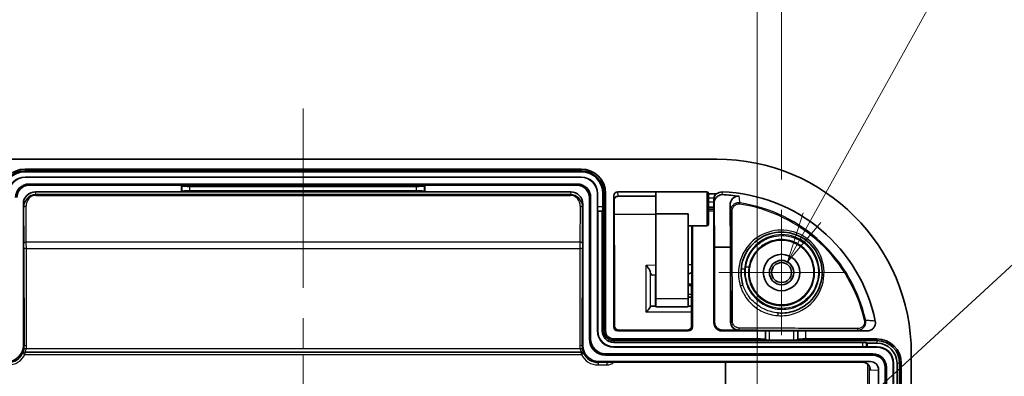
# Model space of a CAD drawing. Units: millimetres. Extents: x 29 to 3578, y 16 to 718.
# Drawn here: x 2249 to 2371, y 550 to 594 of the extents above; entities that cross this region are included whole.
import ezdxf

# ---------------------------------------------------------------- set-up
doc = ezdxf.new("R2010")
doc.units = ezdxf.units.MM
doc.header["$LTSCALE"] = 2
doc.layers.get('Defpoints').update_dxf_attribs({"lineweight": 25})
doc.layers.add('Center Mark (ISO)', color=7, linetype='Continuous', lineweight=18, true_color=0x80ffff)
doc.layers.add('Centerline (ISO)', color=7, linetype='Continuous', lineweight=18, true_color=0x80ffff)
for name, color, linetype, lineweight in [('Dimension (ISO)', 7, 'Continuous', 18), ('Symbol (ISO)', 7, 'Continuous', 18), ('Visible (ISO)', 7, 'Continuous', 35), ('Visible Narrow (ISO)', 7, 'Continuous', 25)]:
    doc.layers.add(name, color=color, linetype=linetype, lineweight=lineweight)
doc.styles.add('Note Text (TK)', font='MS PGothic.ttf')
doc.dimstyles.new('Default - Method 1b (TK)', dxfattribs={"dimscale": 2, "dimtxt": 2.5, "dimasz": 2.5, "dimexe": 1, "dimexo": 1.5, "dimgap": 1, "dimtad": 1, "dimtoh": 1, "dimrnd": 1e-08, "dimdsep": 46, "dimtxsty": 'Note Text (TK)', "dimcen": 0.09, "dimdle": 5, "dimclrd": 100, "dimclre": 100, "dimclrt": 7, "dimadec": 1, "dimazin": 1, "dimtfac": 1, "dimtmove": 0, "dimatfit": 3, "dimfxl": 1, "dimtolj": 1, "dimlwd": -1, "dimlwe": -1, "dimarcsym": 0})

# ---------------------------------------------------------------- blocks, each defined once
blk = doc.blocks.new('*D63')
at = {"layer": 'Defpoints', "color": 0, "transparency": 16777216}
for p in [(2340.16, 600.16), (2228.16, 542.41), (2340.16, 542.41)]:
    blk.add_point(p, dxfattribs=at)
at = {"layer": 'Dimension (ISO)', "color": 100, "transparency": 16777216}
for p, q in [((2228.16, 546.16), (2228.16, 602.66)), ((2340.16, 546.16), (2340.16, 602.66)), ((2234.41, 600.16), (2333.91, 600.16))]:
    blk.add_line(p, q, dxfattribs=at)
for points in [[(2234.41, 601.2), (2234.41, 599.12), (2228.16, 600.16)], [(2333.91, 601.2), (2333.91, 599.12), (2340.16, 600.16)]]:
    blk.add_solid(points, dxfattribs=at)
at = {"layer": 'Dimension (ISO)', "color": 7, "transparency": 16777216, "insert": (2278.05, 605.78), "char_height": 6.25, "attachment_point": 4, "style": 'Note Text (TK)'}
blk.add_mtext('\\A1;112', dxfattribs=at)
blk = doc.blocks.new('*D64')
at = {"layer": 'Defpoints', "color": 0, "transparency": 16777216}
for p in [(2343.16, 618.16), (2225.16, 570.91), (2343.16, 570.91)]:
    blk.add_point(p, dxfattribs=at)
at = {"layer": 'Dimension (ISO)', "color": 100, "transparency": 16777216}
for p, q in [((2225.16, 574.66), (2225.16, 620.66)), ((2343.16, 574.66), (2343.16, 620.66)), ((2231.41, 618.16), (2336.91, 618.16))]:
    blk.add_line(p, q, dxfattribs=at)
for points in [[(2231.41, 619.2), (2231.41, 617.12), (2225.16, 618.16)], [(2336.91, 619.2), (2336.91, 617.12), (2343.16, 618.16)]]:
    blk.add_solid(points, dxfattribs=at)
at = {"layer": 'Dimension (ISO)', "color": 7, "transparency": 16777216, "insert": (2278.03, 623.78), "char_height": 6.25, "attachment_point": 4, "style": 'Note Text (TK)'}
blk.add_mtext('\\A1;118', dxfattribs=at)
blk = doc.blocks.new('引出線注記1')
at = {"layer": 'Symbol (ISO)', "color": 100, "true_color": 0x00ff40}
for p, q in [((308.065, 229.575), (317.148, 245.974)), ((317.148, 245.974), (319.648, 245.974)), ((319.648, 245.974), (346.023, 245.974)), ((307.628, 229.817), (306.854, 227.388)), ((308.065, 229.575), (306.854, 227.388)), ((306.854, 227.388), (308.503, 229.332))]:
    blk.add_line(p, q, dxfattribs=at)
at = {"layer": 'Symbol (ISO)', "color": 7, "insert": (319.872, 246.744), "char_height": 2.5, "attachment_point": 7, "style": 'Note Text (TK)'}
blk.add_mtext('6-M3 ｲﾝｻｰﾄﾅｯﾄ', dxfattribs=at)
blk = doc.blocks.new('引出線注記2')
at = {"layer": 'Symbol (ISO)', "color": 100, "true_color": 0x00ff40}
blk.add_line((307.535, 217.656), (320.25, 229.364), dxfattribs=at)

msp = doc.modelspace()

# ---------------------------------------------------------------- linework, layer by layer
at = {"layer": 'Center Mark (ISO)', "linetype": 'Continuous'}
for p, q in [((2343.1555, 563.1587), (2343.1555, 570.9089)), ((2343.1555, 563.1587), (2335.4054, 563.1587)), ((2343.1555, 563.1587), (2350.9057, 563.1587)), ((2343.1555, 563.1587), (2343.1555, 555.4086)), ((2284.1555, 545.1587), (2284.1555, 552.9087))]:
    msp.add_line(p, q, dxfattribs=at)
at = {"layer": 'Centerline (ISO)'}
for q in [(2284.1555, 583.4087), (2284.1555, 570.9087)]:
    msp.add_line((2284.1555, 577.1587), q, dxfattribs=at)
at = {"layer": 'Centerline (ISO)', "linetype": 'Continuous'}
for p, q in [((2284.1555, 570.9087), (2284.1555, 561.2837)), ((2284.1555, 557.5337), (2284.1555, 553.7837))]:
    msp.add_line(p, q, dxfattribs=at)
at = {"layer": 'Visible (ISO)'}
for p, q in [((2233.1555, 577.1587), (2335.1555, 577.1587)), ((2249.8555, 575.9276), (2318.4555, 575.9276)), ((2318.4555, 575.7178), (2249.8555, 575.7178)), ((2249.8555, 575.5917), (2318.4555, 575.5917)), ((2318.4555, 574.9388), (2249.8555, 574.9388)), ((2318.4555, 574.9178), (2249.8555, 574.9178)), ((2317.9555, 574.0848), (2250.3555, 574.0848)), ((2269.1555, 573.9276), (2250.3555, 573.9276)), ((2251.154, 573.1276), (2269.1555, 573.1276)), ((2299.1555, 573.9276), (2269.1555, 573.9276)), ((2269.1555, 573.9276), (2269.2069, 573.8762)), ((2269.1555, 573.1276), (2269.1555, 573.9276)), ((2269.1555, 573.1276), (2269.2069, 573.179)), ((2269.1555, 573.1276), (2299.1555, 573.1276)), ((2270.2031, 573.7964), (2298.108, 573.7964)), ((2298.108, 573.2588), (2270.2031, 573.2588)), ((2299.1555, 573.9276), (2299.1042, 573.8762)), ((2299.1555, 573.1276), (2299.1042, 573.179)), ((2317.9555, 573.9276), (2299.1555, 573.9276)), ((2299.1555, 573.9276), (2299.1555, 573.1276)), ((2299.1555, 573.1276), (2317.1571, 573.1276)), ((2322.955, 573.1276), (2327.6655, 573.1276)), ((2327.666, 573.1294), (2333.9555, 573.1294)), ((2319.4555, 554.9587), (2319.4555, 572.4276)), ((2319.6127, 554.9587), (2319.6127, 572.4276)), ((2320.4457, 555.9587), (2320.4457, 572.9276)), ((2320.4667, 571.2784), (2320.4667, 572.9276)), ((2321.1196, 572.9276), (2321.1196, 571.2784)), ((2321.2457, 555.9587), (2321.2457, 572.9276)), ((2321.4555, 572.9276), (2321.4555, 555.9587)), ((2322.4555, 556.4587), (2322.4555, 572.6243)), ((2322.9932, 572.5729), (2327.6585, 572.5729)), ((2334.1555, 569.1294), (2334.1555, 572.9294)), ((2334.1555, 572.8587), (2335.1368, 572.8587)), ((2249.6555, 571.6176), (2249.6555, 554.1587)), ((2318.6555, 571.6176), (2318.6555, 554.1587)), ((2320.4739, 570.786), (2320.4807, 570.7178)), ((2320.4807, 570.7178), (2321.0355, 570.7178)), ((2320.4807, 555.9587), (2320.4807, 570.7178)), ((2321.0762, 570.786), (2321.0355, 570.7178)), ((2321.0355, 570.7178), (2321.0355, 555.9587)), ((2322.5295, 567.2788), (2322.4994, 570.974)), ((2334.8079, 571.2385), (2334.1555, 571.2385)), ((2334.8073, 570.9885), (2334.1555, 570.9885)), ((2334.8011, 571.8874), (2334.8079, 571.2385)), ((2334.8055, 556.9587), (2334.8055, 570.7885)), ((2334.8079, 570.9885), (2334.8073, 570.9885)), ((2334.8079, 571.2385), (2334.8079, 570.9885)), ((2334.8723, 566.2872), (2334.8366, 571.6636)), ((2336.8453, 566.2872), (2336.8108, 571.4658)), ((2327.6555, 559.9347), (2327.6555, 570.3891)), ((2327.6555, 570.3891), (2331.6555, 570.3891)), ((2331.6555, 559.9347), (2331.6555, 570.3891)), ((2331.6555, 568.9294), (2333.9555, 568.9294)), ((2332.095, 568.9294), (2332.0815, 567.2788)), ((2332.1555, 568.9294), (2332.1555, 556.4587)), ((2322.5541, 556.5594), (2322.5338, 566.3715)), ((2332.0773, 566.3715), (2332.0569, 556.5594)), ((2334.8915, 557.0447), (2334.8723, 566.2872)), ((2334.8723, 566.2872), (2336.8453, 566.2872)), ((2336.8645, 557.0447), (2336.8453, 566.2872)), ((2327.6159, 562.8589), (2327.1931, 562.8515)), ((2327.6159, 562.8589), (2327.6555, 562.8596)), ((2331.6555, 561.7294), (2332.0677, 561.733)), ((2332.0643, 560.1258), (2331.6555, 560.1294)), ((2331.6555, 558.9347), (2331.6555, 559.9347)), ((2327.0675, 559.0162), (2327.6207, 559.0054)), ((2331.6555, 558.9347), (2327.6608, 558.9347)), ((2322.4555, 554.9587), (2340.1642, 554.9587)), ((2331.6555, 555.9587), (2322.9555, 555.9587)), ((2331.5538, 556.0605), (2323.0572, 556.0605)), ((2340.1642, 555.9587), (2335.8055, 555.9587)), ((2337.8665, 556.0468), (2335.8935, 556.0468)), ((2341.1642, 555.9674), (2341.1678, 555.971)), ((2341.6678, 555.9753), (2344.6433, 555.9753)), ((2345.1433, 555.971), (2345.1469, 555.9674)), ((2353.733, 555.9587), (2346.1468, 555.9587)), ((2346.1468, 554.9587), (2354.9244, 554.9587)), ((2354.9244, 554.7489), (2322.4555, 554.7489)), ((2322.4555, 554.5387), (2353.1187, 554.5387)), ((2353.1187, 553.9839), (2322.4555, 553.9839)), ((2354.9244, 553.9489), (2322.4555, 553.9489)), ((2341.1678, 554.8605), (2341.1642, 554.8894)), ((2344.6433, 554.8259), (2341.6678, 554.8259)), ((2345.1469, 554.8894), (2345.1433, 554.8605)), ((2353.7146, 554.4336), (2353.6111, 554.4953)), ((2353.6111, 553.9911), (2353.7146, 554.0013)), ((2353.7146, 554.0013), (2353.7146, 554.4336)), ((2353.7146, 554.4336), (2354.9244, 554.4336)), ((2354.9244, 554.0013), (2353.7146, 554.0013)), ((2354.4244, 553.116), (2321.4555, 553.116)), ((2354.4244, 552.9587), (2321.4555, 552.9587)), ((2359.1555, 553.1587), (2359.1555, 391.1587)), ((2320.6554, 552.1587), (2354.1177, 552.1587)), ((2353.1177, 552.0889), (2321.6055, 552.0889)), ((2355.9244, 532.1587), (2355.9244, 551.4587)), ((2356.0816, 392.8587), (2356.0816, 551.4587)), ((2356.9146, 392.3587), (2356.9146, 551.9587)), ((2356.967, 392.3587), (2356.967, 551.9587)), ((2357.3993, 551.9587), (2357.3993, 392.3587)), ((2357.7146, 392.3587), (2357.7146, 551.9587)), ((2357.9244, 551.9587), (2357.9244, 392.3587)), ((2355.1244, 551.1598), (2355.1244, 532.1587))]:
    msp.add_line(p, q, dxfattribs=at)
for radius in [4, 2.25, 1.5001, 1.2295]:
    msp.add_circle((2343.1555, 563.1587), radius, dxfattribs=at)
for centre, radius, start, end in [((2335.1555, 553.1587), 24, 0, 90), ((2249.8555, 572.9276), 3, 90, 180), ((2249.8555, 572.9276), 2.7902, 90, 180), ((2249.8555, 572.9276), 2.6641, 90, 180), ((2318.4555, 572.9276), 3, 0, 90), ((2318.4555, 572.9276), 2.7902, 0, 90), ((2318.4555, 572.9276), 2.6641, 0, 90), ((2249.8555, 572.9276), 2.0112, 90, 180), ((2249.8555, 572.9276), 1.9902, 90, 180), ((2318.4555, 572.9276), 2.0112, 0, 90), ((2318.4555, 572.9276), 1.9902, 0, 90), ((2250.3555, 572.4276), 1.6572, 90, 180), ((2250.3555, 572.4276), 1.5, 90, 180), ((2317.9555, 572.4276), 1.6572, 0, 90), ((2317.9555, 572.4276), 1.5, 0, 90), ((2333.9555, 572.9294), 0.2, 0, 90), ((2335.1555, 553.1587), 19.9689, 11.548167, 88.040235), ((2333.9555, 569.1294), 0.2, 270, 0), ((2321.4555, 554.9587), 2, 180, 270), ((2321.4555, 554.9587), 1.8428, 180, 270), ((2322.4555, 555.9587), 2.0098, 180, 270), ((2322.4555, 555.9587), 1.9749, 180, 270), ((2322.4555, 555.9587), 1.42, 180, 270), ((2322.4555, 555.9587), 1.2098, 180, 270), ((2322.4555, 555.9587), 1, 180, 270), ((2354.9244, 551.9587), 3, 0, 90), ((2354.9244, 551.9587), 2.7902, 0, 90), ((2354.9244, 551.9587), 2.4749, 0, 90), ((2354.9244, 551.9587), 2.0426, 0, 90), ((2354.9244, 551.9587), 1.9902, 0, 90), ((2354.4244, 551.4587), 1.6572, 0, 90), ((2354.4244, 551.4587), 1.5, 0, 90)]:
    msp.add_arc(centre, radius, start, end, dxfattribs=at)
for centre, major_axis, ratio, start_param, end_param in [((2251.1556, 571.6159), (-0.1053, 1.5081), 0.99224068, 6.21402257, 7.78373651), ((2270.2031, 573.8839), (-1, 0), 0.08748866, 0.08726646, 1.57079633), ((2270.2031, 573.1713), (1, 0), 0.08748866, 1.57079633, 3.05432619), ((2298.108, 573.8839), (-1, 0), 0.08748866, 1.57079633, 3.05432619), ((2298.108, 573.1713), (1, 0), 0.08748866, 0.08726646, 1.57079633), ((2317.1555, 571.6159), (0.1053, 1.5081), 0.99224068, 4.78263411, 6.35234804), ((2322.9555, 572.6237), (-0.0351, 0.5027), 0.99224068, 6.21402257, 7.78373651), ((2327.666, 571.0294), (0, -2.1), 0.00523604, 3.14159265, 5.02223362), ((2334.8028, 572.1178), (0, 0.3), 0.00872687, 1.34129789, 2.44685438), ((2335.1555, 554.8651), (0, -17.925), 0.99545857, 2.9847032, 3.10188043), ((2320.4754, 571.2784), (0, 0.5), 0.01745506, 1.57079633, 2.96705973), ((2321.0671, 571.2784), (0, -0.5), 0.10510424, 0.17453293, 1.57079633), ((2334.8073, 570.7885), (0, 0.2), 0.00872687, 0, 1.57079633), ((2327.1296, 563.8506), (-0.067, 0.9989), 0.26610253, 2.21033116, 3.12840699), ((2327.6608, 559.9347), (0, 1), 0.00523604, 1.57079633, 3.14159278), ((2327.1296, 558.0162), (-0.0683, 0.9998), 0.26551475, 6.25980866, 6.71567038), ((2324.7272, 559.0011), (-3, 0), 0.00537032, 3.3554435, 3.40886748), ((2335.194, 559.001), (-4.4529, 0), 0.00523596, 5.57220656, 5.63079528), ((2322.9555, 556.4587), (-0.3536, -0.3536), 0.99992385, 5.49782522, 7.06854539), ((2331.6555, 556.4587), (0.3536, -0.3536), 0.99992385, 5.49782522, 7.06854539), ((2335.8056, 556.9588), (-0.7072, -0.7072), 0.99992385, 5.49782522, 7.06854539), ((2335.8915, 557.0448), (0.928, -0.3737), 0.99712211, 3.52551588, 5.09623605), ((2337.8645, 557.0448), (0.928, -0.3737), 0.99712211, 3.52551588, 5.09623605), ((2340.1642, 555.9675), (-1, 0), 0.00872687, 1.57079633, 3.13286599), ((2340.1642, 554.8888), (1, 0), 0.06992681, 0.00872665, 1.57079633), ((2341.6678, 555.9709), (-0.5, 0), 0.00872687, 4.71238898, 6.27445865), ((2344.6433, 555.9709), (-0.5, 0), 0.00872687, 3.1503193, 4.71238898), ((2346.1468, 555.9675), (-1, 0), 0.00872687, 0.00872664, 1.57079633), ((2346.1468, 554.8888), (1, 0), 0.06992681, 1.57079633, 3.13286601), ((2247.6554, 554.1588), (1.4143, -1.4143), 0.99992385, 5.49782522, 7.06854539), ((2320.6556, 554.1588), (-1.4143, -1.4143), 0.99992385, 5.49782522, 7.06854539), ((2341.6678, 554.8608), (0.5, 0), 0.06992681, 3.1503193, 4.71238898), ((2344.6433, 554.8608), (0.5, 0), 0.06992681, 4.71238898, 6.27445866), ((2353.1187, 554.4862), (0.5, 0), 0.10510424, 0.17453293, 1.57079633), ((2353.1187, 553.9926), (-0.5, 0), 0.01745506, 1.57079633, 2.96705973), ((2353.1166, 551.0889), (1.0054, 0.0702), 0.99224068, 6.21402257, 7.78373651), ((2354.1166, 551.1587), (1.0054, 0.0702), 0.99224068, 6.21402257, 7.78373651)]:
    msp.add_ellipse(centre, major_axis=major_axis, ratio=ratio, start_param=start_param, end_param=end_param, dxfattribs=at)
for points, knots in [([(2322.5029, 572.1546), (2322.5018, 572.1488), (2322.5009, 572.1429), (2322.4992, 572.1309), (2322.4984, 572.1248), (2322.4972, 572.1125), (2322.4966, 572.1063), (2322.4958, 572.0938), (2322.4954, 572.0874), (2322.495, 572.0747), (2322.4949, 572.0682), (2322.4949, 572.0617)], [0.2112321901, 0.2112321901, 0.2112321901, 0.2112321901, 0.2166705454, 0.2166705454, 0.2221089006, 0.2221089006, 0.2275472559, 0.2275472559, 0.2329856111, 0.2329856111, 0.2384239664, 0.2384239664, 0.2384239664, 0.2384239664]), ([(2322.4949, 572.0617), (2322.495, 571.9808), (2322.4951, 571.9005), (2322.4955, 571.7426), (2322.4957, 571.6649), (2322.4963, 571.5134), (2322.4966, 571.4396), (2322.4973, 571.2968), (2322.4976, 571.2279), (2322.4985, 571.0962), (2322.4989, 571.0333), (2322.4994, 570.974)], [0.135285723, 0.135285723, 0.135285723, 0.135285723, 0.258392098, 0.258392098, 0.381498473, 0.381498473, 0.504604848, 0.504604848, 0.627711223, 0.627711223, 0.750817598, 0.750817598, 0.750817598, 0.750817598]), ([(2322.5029, 572.1546), (2322.5113, 572.2019), (2322.5263, 572.2479), (2322.568, 572.3334), (2322.5947, 572.373), (2322.6573, 572.4428), (2322.6932, 572.473), (2322.7715, 572.5222), (2322.8139, 572.5411), (2322.9019, 572.5664), (2322.9475, 572.5729), (2322.9932, 572.5729)], [4.96051941, 4.96051941, 4.96051941, 4.96051941, 5.23888514, 5.23888514, 5.51725086, 5.51725086, 5.79561659, 5.79561659, 6.07398232, 6.07398232, 6.35234804, 6.35234804, 6.35234804, 6.35234804]), ([(2334.8126, 572.33), (2334.8113, 572.3227), (2334.81, 572.315), (2334.8062, 572.2887), (2334.8039, 572.2689), (2334.801, 572.228), (2334.8003, 572.2074), (2334.8002, 572.1861)], [0.0717554607, 0.0717554607, 0.0717554607, 0.0717554607, 0.0748919507, 0.0748919507, 0.0819602015, 0.0819602015, 0.0885157859, 0.0885157859, 0.0885157859, 0.0885157859]), ([(2335.1368, 572.8587), (2335.0776, 572.8114), (2335.0261, 572.7591), (2334.9229, 572.6274), (2334.878, 572.5452), (2334.8323, 572.4176), (2334.8206, 572.374), (2334.8126, 572.33)], [0.0803307737, 0.0803307737, 0.0803307737, 0.0803307737, 0.1070812709, 0.1070812709, 0.1438685143, 0.1438685143, 0.1625384059, 0.1625384059, 0.1625384059, 0.1625384059]), ([(2335.8639, 572.776), (2335.7699, 572.7797), (2335.677, 572.7686), (2335.4897, 572.7168), (2335.3996, 572.6742), (2335.2153, 572.5519), (2335.1291, 572.4659), (2334.9848, 572.2693), (2334.9295, 572.156), (2334.8542, 571.9175), (2334.8357, 571.7901), (2334.8366, 571.6636)], [0, 0, 0, 0, 0.028257061, 0.028257061, 0.059482364, 0.059482364, 0.10008762, 0.10008762, 0.144808963, 0.144808963, 0.192040697, 0.192040697, 0.192040697, 0.192040697]), ([(2335.8384, 573.1159), (2335.7092, 573.1203), (2335.5805, 573.0995), (2335.3403, 573.0104), (2335.2309, 572.9439), (2335.1368, 572.8587)], [0, 0, 0, 0, 0.038776916, 0.038776916, 0.0768552397, 0.0768552397, 0.0768552397, 0.0768552397]), ([(2337.9435, 572.5699), (2337.8498, 572.5848), (2337.7547, 572.5849), (2337.5649, 572.5545), (2337.4745, 572.5241), (2337.2892, 572.4304), (2337.2007, 572.3622), (2337.0242, 572.179), (2336.9485, 572.0554), (2336.8379, 571.7791), (2336.8098, 571.6216), (2336.8108, 571.4658)], [0, 0, 0, 0, 0.028669834, 0.028669834, 0.05807026, 0.05807026, 0.094452842, 0.094452842, 0.144740272, 0.144740272, 0.202843423, 0.202843423, 0.202843423, 0.202843423]), ([(2322.5338, 566.3715), (2322.5336, 566.4389), (2322.5334, 566.5054), (2322.533, 566.6362), (2322.5328, 566.7004), (2322.5323, 566.8259), (2322.532, 566.8871), (2322.5314, 567.0059), (2322.531, 567.0635), (2322.5303, 567.1744), (2322.5299, 567.2278), (2322.5295, 567.2788)], [0.233743181, 0.233743181, 0.233743181, 0.233743181, 0.337158064, 0.337158064, 0.440572948, 0.440572948, 0.543987831, 0.543987831, 0.647402714, 0.647402714, 0.750817598, 0.750817598, 0.750817598, 0.750817598]), ([(2332.0815, 567.2788), (2332.0811, 567.2278), (2332.0807, 567.1744), (2332.08, 567.0635), (2332.0797, 567.0059), (2332.079, 566.8871), (2332.0787, 566.8259), (2332.0782, 566.7004), (2332.078, 566.6362), (2332.0776, 566.5054), (2332.0774, 566.4389), (2332.0773, 566.3715)], [-0.750817598, -0.750817598, -0.750817598, -0.750817598, -0.647402714, -0.647402714, -0.543987831, -0.543987831, -0.440572948, -0.440572948, -0.337158064, -0.337158064, -0.233743181, -0.233743181, -0.233743181, -0.233743181]), ([(2338.3587, 564.5695), (2338.5235, 565.1299), (2338.7875, 565.6615), (2339.6939, 566.8865), (2340.4714, 567.4825), (2342.2439, 568.1661), (2343.2368, 568.2496), (2345.2225, 567.835), (2346.1964, 567.2695), (2347.586, 565.6947), (2348.0178, 564.709), (2348.2439, 562.6039), (2347.9901, 561.4871), (2346.8317, 559.5795), (2345.8908, 558.8196), (2344.1599, 558.2123), (2343.4597, 558.1197), (2342.7659, 558.1739)], [0, 0, 0, 0, 0.1736149, 0.1736149, 0.45139875, 0.45139875, 0.73009364, 0.73009364, 1.03963968, 1.03963968, 1.33750631, 1.33750631, 1.65670642, 1.65670642, 1.99664996, 1.99664996, 2.20161139, 2.20161139, 2.20161139, 2.20161139]), ([(2326.9563, 563.2401), (2326.9512, 563.2591), (2326.9451, 563.2786), (2326.9155, 563.363), (2326.8836, 563.4311), (2326.8017, 563.5865), (2326.74, 563.6871), (2326.6083, 563.8856), (2326.5383, 563.9835), (2326.4741, 564.0707)], [0.2835641835, 0.2835641835, 0.2835641835, 0.2835641835, 0.2904794245, 0.2904794245, 0.3130199577, 0.3130199577, 0.3460944925, 0.3460944925, 0.3791690273, 0.3791690273, 0.3791690273, 0.3791690273]), ([(2338.3778, 561.6844), (2338.1666, 562.3689), (2338.1057, 563.0945), (2338.2303, 564.0596), (2338.2845, 564.3174), (2338.3587, 564.5695)], [2.780888446, 2.780888446, 2.780888446, 2.780888446, 2.991927433, 2.991927433, 3.069992504, 3.069992504, 3.069992504, 3.069992504]), ([(2332.0707, 563.2003), (2332.0477, 563.1828), (2332.0246, 563.1659), (2331.8802, 563.0648), (2331.7609, 563.0006), (2331.6555, 562.9638)], [0.1238105171, 0.1238105171, 0.1238105171, 0.1238105171, 0.1334373925, 0.1334373925, 0.184167138, 0.184167138, 0.184167138, 0.184167138]), ([(2326.4741, 558.2478), (2326.5382, 558.3359), (2326.6079, 558.4288), (2326.7395, 558.6027), (2326.8011, 558.6837), (2326.8831, 558.7972), (2326.9151, 558.8434), (2326.945, 558.8944), (2326.9511, 558.9058), (2326.9563, 558.9164)], [0, 0, 0, 0, 0.0332644074, 0.0332644074, 0.0665288148, 0.0665288148, 0.0891991514, 0.0891991514, 0.0962203016, 0.0962203016, 0.0962203016, 0.0962203016]), ([(2331.8199, 559.0162), (2331.8685, 559.0165), (2331.9186, 559.012), (2332, 558.9973), (2332.031, 558.9899), (2332.062, 558.981)], [0.1923229002, 0.1923229002, 0.1923229002, 0.1923229002, 0.2133463749, 0.2133463749, 0.2261819489, 0.2261819489, 0.2261819489, 0.2261819489]), ([(2323.0572, 556.0605), (2323.0135, 556.0605), (2322.9696, 556.0662), (2322.8834, 556.0892), (2322.8411, 556.1069), (2322.7593, 556.1549), (2322.7203, 556.1862), (2322.6511, 556.2611), (2322.6217, 556.3052), (2322.5779, 556.4001), (2322.5637, 556.4508), (2322.5553, 556.5213), (2322.5542, 556.5403), (2322.5541, 556.5594)], [0.03810509, 0.03810509, 0.03810509, 0.03810509, 0.29941157, 0.29941157, 0.56994368, 0.56994368, 0.86513342, 0.86513342, 1.17927746, 1.17927746, 1.49342149, 1.49342149, 1.60882526, 1.60882526, 1.60882526, 1.60882526]), ([(2332.0569, 556.5594), (2332.0568, 556.5076), (2332.0485, 556.4556), (2332.016, 556.3566), (2331.9919, 556.3095), (2331.9301, 556.2248), (2331.8923, 556.1872), (2331.8081, 556.1262), (2331.7617, 556.1025), (2331.6691, 556.0717), (2331.6234, 556.0632), (2331.5695, 556.0606), (2331.5617, 556.0605), (2331.5538, 556.0605)], [4.67436004, 4.67436004, 4.67436004, 4.67436004, 4.98850408, 4.98850408, 5.30264811, 5.30264811, 5.61679215, 5.61679215, 5.92332551, 5.92332551, 6.19821482, 6.19821482, 6.24508022, 6.24508022, 6.24508022, 6.24508022]), ([(2353.733, 555.9587), (2353.8653, 555.9587), (2353.9964, 555.9845), (2354.2405, 556.0848), (2354.3513, 556.1581), (2354.5374, 556.3424), (2354.6112, 556.4513), (2354.7008, 556.6632), (2354.7255, 556.7603), (2354.7452, 556.9586), (2354.7401, 557.0587), (2354.7202, 557.1563)], [0, 0, 0, 0, 0.039687104, 0.039687104, 0.079159735, 0.079159735, 0.118281091, 0.118281091, 0.148190329, 0.148190329, 0.178096992, 0.178096992, 0.178096992, 0.178096992])]:
    msp.add_open_spline(points, degree=3, knots=knots, dxfattribs=at)
at = {"layer": 'Visible Narrow (ISO)'}
for p, q in [((2249.8555, 575.9276), (2249.8555, 575.7178)), ((2249.8555, 575.7178), (2249.8555, 575.5917)), ((2318.4555, 575.9276), (2318.4555, 575.7178)), ((2318.4555, 575.7178), (2318.4555, 575.5917)), ((2249.8555, 574.9178), (2249.8555, 574.9388)), ((2318.4555, 574.9178), (2318.4555, 574.9388)), ((2250.3555, 573.9276), (2250.3555, 574.0848)), ((2251.1773, 572.7929), (2251.154, 573.1276)), ((2269.2069, 573.8762), (2269.2069, 573.179)), ((2270.2031, 573.2588), (2270.2031, 573.7964)), ((2298.108, 573.7964), (2298.108, 573.2588)), ((2299.1042, 573.179), (2299.1042, 573.8762)), ((2317.1571, 573.1276), (2317.1337, 572.7929)), ((2317.9555, 573.9276), (2317.9555, 574.0848)), ((2322.9932, 572.5806), (2322.955, 573.1276)), ((2333.9555, 573.1294), (2333.9555, 568.9294)), ((2251.1773, 572.7929), (2251.1773, 572.6809)), ((2317.1337, 572.7929), (2251.1773, 572.7929)), ((2251.1773, 572.6809), (2317.1337, 572.6809)), ((2317.1337, 572.7929), (2317.1337, 572.6809)), ((2319.4555, 572.4276), (2319.6127, 572.4276)), ((2320.4457, 572.9276), (2320.4667, 572.9276)), ((2321.2457, 572.9276), (2321.1196, 572.9276)), ((2321.4555, 572.9276), (2321.2457, 572.9276)), ((2322.4555, 572.6243), (2322.4949, 572.0606)), ((2322.5024, 572.1547), (2322.5029, 572.1546)), ((2322.9932, 572.5806), (2322.9932, 572.5729)), ((2327.6586, 572.5806), (2322.9932, 572.5806)), ((2334.8126, 572.33), (2334.1555, 572.33)), ((2249.6555, 571.6176), (2249.6878, 571.1552)), ((2249.6878, 571.1552), (2249.7182, 566.7366)), ((2250.0182, 566.9223), (2249.9878, 571.3409)), ((2318.3233, 571.3409), (2318.2929, 566.9223)), ((2318.5929, 566.7366), (2318.6232, 571.1552)), ((2318.6232, 571.1552), (2318.6555, 571.6176)), ((2321.1196, 571.2784), (2320.4667, 571.2784)), ((2320.4739, 570.786), (2321.0762, 570.786)), ((2322.4994, 570.9658), (2322.5295, 567.2706)), ((2334.1555, 571.8874), (2334.8011, 571.8874)), ((2334.1555, 570.7885), (2334.8055, 570.7885)), ((2338.0075, 571.7674), (2337.9845, 571.617)), ((2327.6555, 570.3425), (2322.5046, 570.3425)), ((2332.0815, 567.2706), (2332.0951, 568.9294)), ((2249.721, 566.0782), (2249.7459, 554.0683)), ((2318.2929, 566.9223), (2250.0182, 566.9223)), ((2250.0459, 554.1377), (2250.021, 566.1477)), ((2250.021, 566.1477), (2318.2901, 566.1477)), ((2318.2901, 566.1477), (2318.2651, 554.1377)), ((2318.5651, 554.0683), (2318.5901, 566.0782)), ((2322.5337, 566.3694), (2322.5541, 556.5573)), ((2332.0569, 556.5573), (2332.0773, 566.3694)), ((2326.4741, 564.0707), (2327.6555, 564.0914)), ((2326.4741, 558.2478), (2326.4741, 564.0707)), ((2331.6555, 564.1612), (2332.0727, 564.1685)), ((2326.9563, 563.2401), (2326.9563, 558.9164)), ((2327.6207, 559.0054), (2327.6159, 562.8589)), ((2332.0672, 561.5025), (2331.6555, 561.4989)), ((2327.6555, 559.9347), (2331.6555, 559.9347)), ((2331.6555, 560.4989), (2332.0651, 560.4953)), ((2332.0604, 558.2478), (2326.4741, 558.2478)), ((2322.5541, 556.5573), (2322.4555, 556.4587)), ((2332.1555, 556.4587), (2332.0569, 556.5573)), ((2334.8915, 557.0447), (2334.8055, 556.9587)), ((2336.8877, 557.0679), (2336.8645, 557.0447)), ((2353.5308, 557.2533), (2353.3823, 557.2202)), ((2319.4555, 554.9587), (2319.6127, 554.9587)), ((2320.4457, 555.9587), (2320.4807, 555.9587)), ((2321.2457, 555.9587), (2321.0355, 555.9587)), ((2321.4555, 555.9587), (2321.2457, 555.9587)), ((2322.4555, 554.9587), (2322.4555, 554.7489)), ((2322.9555, 555.9587), (2323.0572, 556.0604)), ((2323.0572, 556.0604), (2323.0572, 556.0605)), ((2323.0572, 556.0604), (2331.5538, 556.0604)), ((2331.5538, 556.0604), (2331.5538, 556.0605)), ((2331.5538, 556.0604), (2331.6555, 555.9587)), ((2335.8055, 555.9587), (2335.8935, 556.0468)), ((2337.8665, 556.0468), (2337.8881, 556.0684)), ((2340.1642, 555.9587), (2340.1642, 554.9587)), ((2341.1642, 554.8894), (2341.1642, 555.9674)), ((2341.1678, 555.971), (2341.1678, 554.8605)), ((2341.6678, 554.8259), (2341.6678, 555.9753)), ((2344.6433, 555.9753), (2344.6433, 554.8259)), ((2345.1433, 554.8605), (2345.1433, 555.971)), ((2345.1469, 555.9674), (2345.1469, 554.8894)), ((2346.1468, 554.9587), (2346.1468, 555.9587)), ((2354.9244, 554.9587), (2354.9244, 554.7489)), ((2249.7459, 554.0683), (2249.6555, 554.1587)), ((2318.3008, 553.7286), (2250.0102, 553.7286)), ((2318.6555, 554.1587), (2318.5651, 554.0683)), ((2322.4555, 554.7489), (2322.4555, 554.5387)), ((2322.4555, 553.9489), (2322.4555, 553.9839)), ((2353.1187, 554.5387), (2353.1187, 553.9839)), ((2353.6111, 553.9911), (2353.6111, 554.4953)), ((2354.9244, 554.7489), (2354.9244, 554.4336)), ((2354.9244, 553.9489), (2354.9244, 554.0013)), ((2249.5477, 553.177), (2249.5649, 553.1597)), ((2249.834, 553.0272), (2249.5649, 553.1597)), ((2249.834, 553.3272), (2249.8168, 553.3444)), ((2249.8168, 553.3444), (2318.4943, 553.3444)), ((2249.834, 553.3272), (2249.834, 553.0272)), ((2318.477, 553.3272), (2249.834, 553.3272)), ((2249.834, 553.0272), (2318.477, 553.0272)), ((2318.4943, 553.3444), (2318.477, 553.3272)), ((2318.477, 553.0272), (2318.477, 553.3272)), ((2318.7461, 553.1597), (2318.477, 553.0272)), ((2318.7461, 553.1597), (2318.7634, 553.177)), ((2321.4555, 552.9587), (2321.4555, 553.116)), ((2354.4244, 552.9587), (2354.4244, 553.116)), ((2320.5402, 552.0435), (2320.6554, 552.1587)), ((2320.5402, 552.0435), (2320.5402, 551.7435)), ((2321.6055, 552.0435), (2320.5402, 552.0435)), ((2320.5402, 551.7435), (2321.6055, 551.7435)), ((2321.6055, 552.0889), (2321.6055, 552.0435)), ((2321.6055, 552.0435), (2321.6055, 551.7435)), ((2336.2094, 552.0889), (2336.2094, 475.6583)), ((2336.2789, 475.6583), (2336.2789, 552.0889)), ((2354.1177, 552.1587), (2353.1177, 552.0889)), ((2353.7619, 551.8577), (2353.7619, 392.4597)), ((2353.9901, 392.7288), (2353.9901, 551.5886)), ((2355.9244, 551.4587), (2356.0816, 551.4587)), ((2356.9146, 551.9587), (2356.967, 551.9587)), ((2357.7146, 551.9587), (2357.3993, 551.9587)), ((2357.9244, 551.9587), (2357.7146, 551.9587)), ((2354.1244, 551.09), (2355.1244, 551.1598))]:
    msp.add_line(p, q, dxfattribs=at)
for radius in [18.6738, 18.8259]:
    msp.add_arc((2335.1555, 553.1587), radius, 12.561995, 81.286478, dxfattribs=at)
for centre, major_axis, ratio, start_param, end_param in [((2251.1878, 571.1537), (-0.0628, 1.6381), 0.91491168, 6.24831389, 7.81802782), ((2251.1878, 571.3394), (-0.0526, 1.3406), 0.89430205, 6.24811817, 7.8178321), ((2317.1232, 571.1537), (0.0628, 1.6381), 0.91491168, 4.74834279, 6.31805673), ((2317.1232, 571.3394), (0.0526, 1.3406), 0.89430205, 4.74853851, 6.31825245), ((2321.4949, 572.0606), (1, 0.0012), 0.13487333, 6.27437819, 6.28318531), ((2322.5122, 572.3303), (0, -2), 0.00872687, 4.8476747, 5.46320658), ((2322.9948, 572.0612), (-0.0362, 0.5182), 0.96248368, 6.21402257, 7.6058512), ((2249.9878, 571.1552), (-0.3, -0.0021), 0.61890157, 4.70813319, 6.2720751), ((2318.3233, 571.1552), (0.3, -0.0021), 0.61890157, 0.0111102, 1.57505212), ((2321.4994, 570.9658), (1, 0.0081), 0.68222467, 6.27124955, 6.28318531), ((2337.06, 570.7463), (-0.2, -0.0004), 0.23029676, 4.68697529, 6.27421761), ((2321.5295, 567.2706), (1, 0.0081), 0.68222467, 6.27124955, 6.28318531), ((2322.5167, 565.9061), (0, -2), 0.00872687, 1.80453951, 2.32161392), ((2332.0943, 565.9061), (0, 2), 0.00872687, 0.81997873, 1.33705315), ((2333.0815, 567.2706), (-1, 0.0081), 0.68222467, 0, 0.01193576), ((2250.0182, 566.7366), (-0.3, -0.0021), 0.61890157, 4.70813319, 6.2720751), ((2249.7065, 565.6845), (0, -1.7), 0.00872687, 1.80453951, 2.23815132), ((2250.021, 566.0782), (-0.3, -0.0006), 0.23162005, 4.71190771, 6.27421471), ((2250.0065, 565.6845), (0, 2), 0.00741784, 4.94613216, 5.37974397), ((2318.3045, 565.6845), (0, -2), 0.00741784, 4.04503399, 4.4786458), ((2318.2901, 566.0782), (0.3, -0.0006), 0.23162005, 0.0089706, 1.57127759), ((2318.2929, 566.7366), (0.3, -0.0021), 0.61890157, 0.0111102, 1.57505212), ((2318.6045, 565.6845), (0, 1.7), 0.00872687, 0.90344134, 1.33705315), ((2321.5338, 566.3694), (1, 0.0021), 0.23162005, 6.27421471, 6.28318531), ((2333.0773, 566.3694), (-1, 0.0021), 0.23162005, 0, 0.0089706), ((2338.5668, 563.4801), (-0.399, 0.0279), 0.22482792, 4.65521293, 6.28318531), ((2338.7092, 563.7828), (0.396, -0.0564), 0.22802299, 0.00896277, 1.5290196), ((2338.0912, 561.5959), (0.2867, 0.0885), 0.18836935, 4.57471998, 6.28318531), ((2342.7425, 557.8748), (0.0234, 0.2991), 0.18836935, 0, 1.70846533), ((2321.5541, 556.5573), (1, 0.0021), 0.23162005, 6.27421471, 6.28318531), ((2323.0542, 556.5574), (0.4658, -0.1836), 0.99147899, 3.52012915, 5.09084932), ((2331.5568, 556.5574), (0.4658, 0.1836), 0.99147899, 4.33392864, 5.90464882), ((2333.0569, 556.5573), (-1, 0.0021), 0.23162005, 0, 0.0089706), ((2337.0877, 557.0679), (-0.2, -0.0004), 0.20856019, 4.60918976, 6.27426244), ((2337.8881, 556.2684), (-0.0003, -0.2), 0.15502311, 0.00883344, 1.74588823), ((2352.5196, 556.2404), (-0.0004, -0.2), 0.22816491, 0.00896308, 1.61174798), ((2247.7458, 554.0684), (0.7875, -1.8449), 0.99655311, 0.99003843, 1.16851311), ((2250.0102, 553.6591), (-0.2954, 0.0526), 0.22822633, 4.75297817, 6.27277332), ((2250.0459, 554.0683), (-0.3, -0.0006), 0.23162005, 4.71190771, 6.27421471), ((2247.7458, 554.1379), (0.9027, -2.1219), 0.99700866, 0.99110747, 1.16958215), ((2320.5652, 554.1379), (-0.9027, -2.1219), 0.99700866, 5.11360316, 5.29207784), ((2318.2651, 554.0683), (0.3, -0.0006), 0.23162005, 0.0089706, 1.57127759), ((2318.3008, 553.6591), (0.2954, 0.0526), 0.22822633, 0.01041199, 1.53020713), ((2320.5652, 554.0684), (-0.7875, -1.8449), 0.99655311, 5.1146722, 5.29314688), ((2247.7706, 554.0436), (1.4144, -1.4144), 0.99990101, 5.49782522, 6.61088773), ((2247.7706, 554.0436), (1.6265, -1.6265), 0.99992385, 5.49782522, 6.61088773), ((2249.8168, 553.0444), (0.2121, 0.2121), 0.99992385, 0.78543624, 1.89849875), ((2249.834, 553.0272), (-0.2121, -0.2121), 0.99992385, 3.92702889, 5.0400914), ((2318.477, 553.0272), (-0.2121, 0.2121), 0.99992385, 4.38468656, 5.49774907), ((2320.5404, 554.0436), (-1.6265, -1.6265), 0.99992385, 5.95548289, 7.06854539), ((2318.4943, 553.0444), (-0.2121, 0.2121), 0.99992385, 4.38468656, 5.49774907), ((2320.5404, 554.0436), (-1.4144, -1.4144), 0.99990101, 5.95548289, 7.06854539), ((2321.6055, 553.0436), (0, -1.3), 0.99996192, 0, 0.74612514), ((2321.6055, 553.0436), (0, -1.0001), 0.99993908, 0, 0.30248153)]:
    msp.add_ellipse(centre, major_axis=major_axis, ratio=ratio, start_param=start_param, end_param=end_param, dxfattribs=at)
for points, knots in [([(2322.5024, 572.1547), (2322.5015, 572.1491), (2322.5006, 572.1435), (2322.4964, 572.1125), (2322.4947, 572.0866), (2322.4949, 572.0606)], [0.2112321901, 0.2112321901, 0.2112321901, 0.2112321901, 0.2162039541, 0.2162039541, 0.2384239664, 0.2384239664, 0.2384239664, 0.2384239664]), ([(2334.8002, 572.1861), (2334.8014, 572.1695), (2334.8025, 572.153), (2334.8078, 572.0774), (2334.8119, 572.0184), (2334.816, 571.9593), (2334.8229, 571.8608), (2334.8297, 571.7622), (2334.8366, 571.6636)], [-1.143578675, -1.143578675, -1.143578675, -1.143578675, -1.103656353, -1.103656353, -0.961282947, -0.961282947, -0.961282947, -0.72363768, -0.72363768, -0.72363768, -0.72363768]), ([(2335.8639, 572.776), (2335.8596, 572.8343), (2335.8552, 572.8926), (2335.8508, 572.951), (2335.8467, 573.006), (2335.8425, 573.0609), (2335.8384, 573.1159)], [0.820636367, 0.820636367, 0.820636367, 0.820636367, 0.961282947, 0.961282947, 0.961282947, 1.093845404, 1.093845404, 1.093845404, 1.093845404]), ([(2338.0075, 571.7674), (2337.9971, 571.8971), (2337.9868, 572.0268), (2337.9764, 572.1564), (2337.9654, 572.2943), (2337.9545, 572.4322), (2337.9435, 572.5699)], [-1.013437437, -1.013437437, -1.013437437, -1.013437437, -0.70694765, -0.70694765, -0.70694765, -0.380746079, -0.380746079, -0.380746079, -0.380746079]), ([(2336.8108, 571.4658), (2336.8175, 571.3688), (2336.8241, 571.2719), (2336.8307, 571.1749), (2336.8405, 571.0321), (2336.8502, 570.8892), (2336.86, 570.7463)], [0.477144891, 0.477144891, 0.477144891, 0.477144891, 0.70694765, 0.70694765, 0.70694765, 1.045232872, 1.045232872, 1.045232872, 1.045232872]), ([(2338.0075, 571.7674), (2337.9471, 571.7766), (2337.8858, 571.7801), (2337.7272, 571.7742), (2337.6303, 571.7557), (2337.4195, 571.6819), (2337.3093, 571.6171), (2337.0929, 571.429), (2336.998, 571.294), (2336.8861, 571.0192), (2336.8598, 570.8828), (2336.86, 570.7463)], [0, 0, 0, 0, 0.014666772, 0.014666772, 0.038133607, 0.038133607, 0.068640492, 0.068640492, 0.108299443, 0.108299443, 0.142278194, 0.142278194, 0.142278194, 0.142278194]), ([(2336.86, 570.7463), (2336.8647, 568.4688), (2336.8694, 566.1912), (2336.8787, 561.634), (2336.8834, 559.3568), (2336.8877, 557.0679)], [0, 0, 0, 0, 0.70209993, 0.70209993, 1.40419987, 1.40419987, 1.40419987, 1.40419987]), ([(2337.065, 570.7923), (2337.0647, 570.9025), (2337.0857, 571.0127), (2337.1752, 571.2346), (2337.2513, 571.3436), (2337.4247, 571.4955), (2337.513, 571.5478), (2337.682, 571.6075), (2337.7597, 571.6224), (2337.8869, 571.6273), (2337.936, 571.6244), (2337.9845, 571.617)], [-0.142278194, -0.142278194, -0.142278194, -0.142278194, -0.108299443, -0.108299443, -0.068640492, -0.068640492, -0.038133607, -0.038133607, -0.014666772, -0.014666772, 0, 0, 0, 0]), ([(2337.1082, 557.1095), (2337.0943, 559.4031), (2337.0885, 561.6793), (2337.0758, 566.2371), (2337.0703, 568.5148), (2337.065, 570.7923)], [-1.40419987, -1.40419987, -1.40419987, -1.40419987, -0.70209993, -0.70209993, 0, 0, 0, 0]), ([(2342.6835, 557.8382), (2343.4171, 557.7836), (2344.1586, 557.8832), (2345.9926, 558.5285), (2346.9907, 559.3324), (2348.2214, 561.3497), (2348.4923, 562.5305), (2348.2575, 564.7558), (2347.8026, 565.7977), (2346.336, 567.4613), (2345.3072, 568.0581), (2343.2092, 568.4935), (2342.1601, 568.4034), (2340.287, 567.6764), (2339.4655, 567.0438), (2338.5075, 565.7445), (2338.2284, 565.1809), (2338.0538, 564.5867)], [-2.20161139, -2.20161139, -2.20161139, -2.20161139, -1.99664996, -1.99664996, -1.65670642, -1.65670642, -1.33750631, -1.33750631, -1.03963968, -1.03963968, -0.73009364, -0.73009364, -0.45139875, -0.45139875, -0.1736149, -0.1736149, 0, 0, 0, 0]), ([(2338.5958, 563.568), (2338.6435, 564.2696), (2338.8554, 564.9568), (2339.754, 566.4931), (2340.64, 567.2263), (2342.6612, 567.9272), (2343.7765, 567.923), (2345.7475, 567.207), (2346.5993, 566.5122), (2347.7037, 564.7145), (2347.9303, 563.6076), (2347.6531, 561.6348), (2347.2359, 560.7602), (2345.992, 559.4109), (2345.172, 558.9333), (2343.5723, 558.5639), (2342.8191, 558.5716), (2341.4303, 558.9302), (2340.791, 559.2586), (2339.7499, 560.1326), (2339.3377, 560.6606), (2338.8346, 561.6893), (2338.6905, 562.1677), (2338.585, 562.9574), (2338.5752, 563.264), (2338.5958, 563.568)], [-3.0699925, -3.0699925, -3.0699925, -3.0699925, -2.843302, -2.843302, -2.49593645, -2.49593645, -2.16413438, -2.16413438, -1.83919257, -1.83919257, -1.50328715, -1.50328715, -1.20629557, -1.20629557, -0.91198474, -0.91198474, -0.67779006, -0.67779006, -0.45966792, -0.45966792, -0.25537106, -0.25537106, -0.09821964, -0.09821964, 0, 0, 0, 0]), ([(2338.7386, 563.8706), (2338.6869, 563.5043), (2338.6811, 563.1308), (2338.8254, 561.8233), (2339.2385, 560.9071), (2340.6692, 559.3567), (2341.7679, 558.8239), (2343.9536, 558.6453), (2345.0362, 558.9582), (2346.6595, 560.1568), (2347.2413, 560.9799), (2347.8014, 562.8509), (2347.764, 563.898), (2347.0753, 565.6732), (2346.4866, 566.4171), (2345.0536, 567.3968), (2344.2399, 567.6703), (2342.5943, 567.7552), (2341.7654, 567.5664), (2340.4975, 566.8838), (2340.0126, 566.4724), (2339.3398, 565.6059), (2339.1089, 565.1833), (2338.8511, 564.4551), (2338.7801, 564.1652), (2338.7386, 563.8706)], [-2.50696198, -2.50696198, -2.50696198, -2.50696198, -2.40698297, -2.40698297, -2.15367158, -2.15367158, -1.8567127, -1.8567127, -1.56952243, -1.56952243, -1.31103029, -1.31103029, -1.04783346, -1.04783346, -0.81025724, -0.81025724, -0.59340155, -0.59340155, -0.37609958, -0.37609958, -0.20894421, -0.20894421, -0.08036316, -0.08036316, 0, 0, 0, 0]), ([(2339.1053, 563.7272), (2339.1435, 563.9953), (2339.2084, 564.2594), (2339.4433, 564.9226), (2339.6531, 565.3077), (2340.264, 566.0975), (2340.704, 566.4728), (2341.8542, 567.0962), (2342.606, 567.2695), (2344.0982, 567.1957), (2344.8358, 566.9489), (2346.1341, 566.0617), (2346.667, 565.3873), (2347.2882, 563.7771), (2347.3197, 562.8269), (2346.806, 561.1283), (2346.275, 560.3806), (2344.7959, 559.2897), (2343.8105, 559.0028), (2341.8268, 559.155), (2340.8341, 559.6311), (2339.5477, 561.0323), (2339.1781, 561.8643), (2339.0514, 563.0537), (2339.0577, 563.3936), (2339.1053, 563.7272)], [0, 0, 0, 0, 0.08036316, 0.08036316, 0.20894421, 0.20894421, 0.37609958, 0.37609958, 0.59340155, 0.59340155, 0.81025724, 0.81025724, 1.04783346, 1.04783346, 1.31103029, 1.31103029, 1.56952243, 1.56952243, 1.8567127, 1.8567127, 2.15367158, 2.15367158, 2.40698297, 2.40698297, 2.50696198, 2.50696198, 2.50696198, 2.50696198]), ([(2338.0538, 564.5867), (2337.9753, 564.3196), (2337.9177, 564.0463), (2337.7849, 563.0235), (2337.8477, 562.2548), (2338.0683, 561.5303)], [-3.069992504, -3.069992504, -3.069992504, -3.069992504, -2.991927433, -2.991927433, -2.780888446, -2.780888446, -2.780888446, -2.780888446]), ([(2338.0683, 561.5303), (2338.2237, 561.0201), (2338.4578, 560.5316), (2339.1539, 559.5175), (2339.6633, 559.0232), (2340.6987, 558.3605), (2341.1926, 558.143), (2342.0261, 557.9183), (2342.354, 557.8627), (2342.6835, 557.8382)], [-3.0699925, -3.0699925, -3.0699925, -3.0699925, -2.28264064, -2.28264064, -1.26813369, -1.26813369, -0.48774373, -0.48774373, 0, 0, 0, 0]), ([(2342.7659, 558.1739), (2342.4536, 558.1983), (2342.1428, 558.2524), (2341.3524, 558.4688), (2340.8839, 558.6771), (2339.9006, 559.3086), (2339.4156, 559.7776), (2338.751, 560.7386), (2338.5269, 561.2012), (2338.3778, 561.6844)], [0, 0, 0, 0, 0.48774373, 0.48774373, 1.26813369, 1.26813369, 2.28264064, 2.28264064, 3.0699925, 3.0699925, 3.0699925, 3.0699925]), ([(2336.8877, 557.0679), (2336.8878, 557.0021), (2336.8944, 556.9362), (2336.9285, 556.7676), (2336.9662, 556.6668), (2337.088, 556.4533), (2337.1828, 556.3465), (2337.4665, 556.1376), (2337.6783, 556.0687), (2337.8881, 556.0684)], [0, 0, 0, 0, 0.016139754, 0.016139754, 0.04196336, 0.04196336, 0.075534049, 0.075534049, 0.126505177, 0.126505177, 0.126505177, 0.126505177]), ([(2337.9187, 556.3032), (2337.7498, 556.3044), (2337.5789, 556.3608), (2337.3492, 556.5298), (2337.2723, 556.6159), (2337.1731, 556.7876), (2337.1423, 556.8686), (2337.1141, 557.0039), (2337.1085, 557.0567), (2337.1082, 557.1095)], [-0.126505177, -0.126505177, -0.126505177, -0.126505177, -0.075534049, -0.075534049, -0.04196336, -0.04196336, -0.016139754, -0.016139754, 0, 0, 0, 0]), ([(2352.5652, 556.2485), (2350.1336, 556.2546), (2347.7013, 556.2609), (2344.0479, 556.2727), (2342.8294, 556.277), (2340.3847, 556.2878), (2339.16, 556.2947), (2337.9187, 556.3032)], [-1.49834397, -1.49834397, -1.49834397, -1.49834397, -0.74917199, -0.74917199, -0.37458599, -0.37458599, 0, 0, 0, 0]), ([(2352.5196, 556.0404), (2352.5909, 556.0403), (2352.6621, 556.0474), (2352.8438, 556.0842), (2352.952, 556.125), (2353.18, 556.2575), (2353.2934, 556.3609), (2353.4908, 556.6471), (2353.5542, 556.8449), (2353.5537, 557.1147), (2353.546, 557.1848), (2353.5308, 557.2533)], [0, 0, 0, 0, 0.017746053, 0.017746053, 0.046139739, 0.046139739, 0.08305153, 0.08305153, 0.131036858, 0.131036858, 0.14787165, 0.14787165, 0.14787165, 0.14787165]), ([(2353.3823, 557.2202), (2353.3945, 557.1653), (2353.4008, 557.109), (2353.4011, 556.8927), (2353.3498, 556.7341), (2353.1902, 556.5048), (2353.0986, 556.422), (2352.9144, 556.316), (2352.827, 556.2833), (2352.6803, 556.254), (2352.6228, 556.2483), (2352.5652, 556.2485)], [-0.14787165, -0.14787165, -0.14787165, -0.14787165, -0.131036858, -0.131036858, -0.08305153, -0.08305153, -0.046139739, -0.046139739, -0.017746053, -0.017746053, 0, 0, 0, 0]), ([(2354.7202, 557.1563), (2354.6366, 557.1631), (2354.5531, 557.1699), (2354.3472, 557.1866), (2354.2248, 557.1965), (2354.1023, 557.2065), (2353.9397, 557.2198), (2353.7769, 557.2331), (2353.5862, 557.2487), (2353.5585, 557.251), (2353.5308, 557.2533)], [-1.406958015, -1.406958015, -1.406958015, -1.406958015, -1.212189281, -1.212189281, -0.927338887, -0.927338887, -0.927338887, -0.549169394, -0.549169394, -0.484927291, -0.484927291, -0.484927291, -0.484927291]), ([(2337.8881, 556.0684), (2339.1216, 556.0667), (2340.3445, 556.0645), (2342.7862, 556.0599), (2344.0041, 556.0576), (2347.6561, 556.0503), (2350.0882, 556.0454), (2352.5196, 556.0404)], [0, 0, 0, 0, 0.37458599, 0.37458599, 0.74917199, 0.74917199, 1.49834397, 1.49834397, 1.49834397, 1.49834397]), ([(2352.5196, 556.0404), (2352.5614, 556.0376), (2352.6033, 556.0348), (2352.8075, 556.021), (2352.9698, 556.0101), (2353.1319, 555.9992), (2353.254, 555.991), (2353.376, 555.9828), (2353.5764, 555.9693), (2353.6547, 555.964), (2353.733, 555.9587)], [0.451803198, 0.451803198, 0.451803198, 0.451803198, 0.549169394, 0.549169394, 0.927338887, 0.927338887, 0.927338887, 1.212189281, 1.212189281, 1.395330667, 1.395330667, 1.395330667, 1.395330667]), ([(2249.715, 553.7123), (2249.7025, 553.6421), (2249.6868, 553.575), (2249.6471, 553.433), (2249.6221, 553.3625), (2249.5688, 553.2258), (2249.5462, 553.1784), (2249.5477, 553.177)], [0, 0, 0, 0, 0.025275634, 0.025275634, 0.058811007, 0.058811007, 0.10827948, 0.10827948, 0.10827948, 0.10827948]), ([(2249.8168, 553.3444), (2249.8153, 553.3453), (2249.8415, 553.3792), (2249.903, 553.4773), (2249.9319, 553.5279), (2249.9777, 553.6299), (2249.9959, 553.6781), (2250.0102, 553.7286)], [-0.10827948, -0.10827948, -0.10827948, -0.10827948, -0.058811007, -0.058811007, -0.025275634, -0.025275634, 0, 0, 0, 0]), ([(2318.3008, 553.7286), (2318.3245, 553.6455), (2318.3586, 553.5689), (2318.4164, 553.4627), (2318.4401, 553.4257), (2318.4726, 553.3772), (2318.4835, 553.3618), (2318.493, 553.3476), (2318.4947, 553.3446), (2318.4943, 553.3444)], [-0.108278567, -0.108278567, -0.108278567, -0.108278567, -0.06666773, -0.06666773, -0.037037628, -0.037037628, -0.014245242, -0.014245242, 0, 0, 0, 0]), ([(2318.7634, 553.177), (2318.7638, 553.1774), (2318.7624, 553.1815), (2318.7542, 553.2015), (2318.7448, 553.223), (2318.7167, 553.2906), (2318.6962, 553.3421), (2318.6462, 553.4901), (2318.6166, 553.5967), (2318.596, 553.7123)], [0, 0, 0, 0, 0.014245242, 0.014245242, 0.037037628, 0.037037628, 0.06666773, 0.06666773, 0.108278567, 0.108278567, 0.108278567, 0.108278567])]:
    msp.add_open_spline(points, degree=3, knots=knots, dxfattribs=at)

# ---------------------------------------------------------------- block references
at = {"layer": 'Symbol (ISO)', "xscale": 2.5, "yscale": 2.5, "zscale": 2.5}
for name in ['引出線注記1', '引出線注記2']:
    msp.add_blockref(name, (1576.75, -4), dxfattribs=at)

# ---------------------------------------------------------------- dimensions: what is measured, and where the dimension line sits
at = {"layer": 'Dimension (ISO)', "color": 100, "true_color": 0x00ff3f}
for base, p1, p2, picture, middle in [((2343.1555, 618.1587), (2225.1555, 570.9089), (2343.1555, 570.9089), '*D64', (2284.1555, 618.1587)), ((2340.1555, 600.1587), (2228.1555, 542.4087), (2340.1555, 542.4087), '*D63', (2284.1555, 600.1587))]:
    dim = msp.add_linear_dim(base=base, p1=p1, p2=p2, angle=180, dimstyle='Default - Method 1b (TK)', override={"dimscale": 0, "dimtxt": 6.25, "dimasz": 6.25, "dimexe": 2.5, "dimexo": 3.75, "dimgap": 2.5, "dimtoh": 0, "dimdec": 2, "dimcen": 0.225, "dimtol": 0, "dimlim": 0, "dimtp": 0, "dimtm": 0, "dimtdec": 2, "dimtix": 0, "dimtofl": 0, "dimtmove": 0, "dimatfit": 1}, dxfattribs=at)
    dim.commit()
    dim.dimension.update_dxf_attribs({"geometry": picture, "text_midpoint": middle, "dimtype": 128})

doc.saveas('drawing.dxf')
